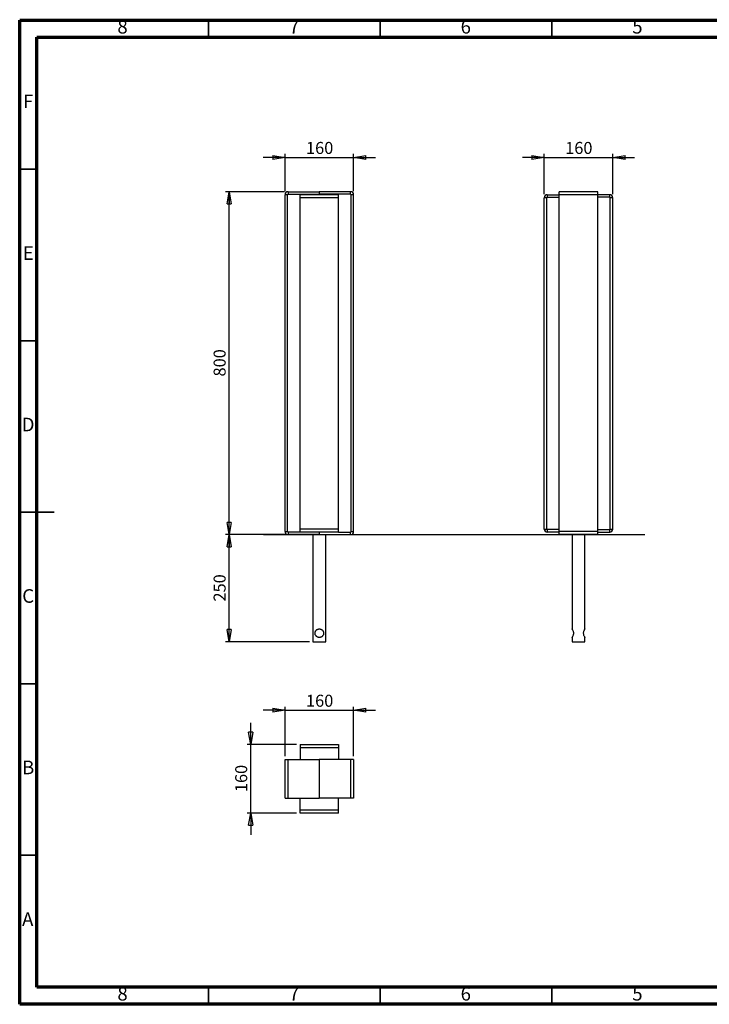
# Model space of a CAD drawing. Units: millimetres. Extents: x -6045 to 415, y 5 to 292.
# Drawn here: x 5 to 206, y 5 to 292 of the extents above; entities that cross this region are included whole.
import ezdxf

# ---------------------------------------------------------------- set-up
doc = ezdxf.new("R2010")
doc.units = ezdxf.units.MM
doc.layers.add('SLD-0', color=179, linetype='Continuous')
doc.styles.add('SLDTEXTSTYLE0', font='TXT', dxfattribs={"width": 0.75})
doc.dimstyles.new('SLDDIMSTYLE0', dxfattribs={"dimtxt": 3.5, "dimasz": 3.556, "dimexe": 0, "dimexo": 0.0625, "dimgap": 0.875, "dimtad": 1, "dimlfac": 8, "dimrnd": 1e-09, "dimzin": 12, "dimdsep": 46, "dimtxsty": 'SLDTEXTSTYLE0', "dimblk1": 'CLOSED', "dimblk2": 'CLOSED', "dimsah": 1, "dimcen": 0.09, "dimadec": 0, "dimazin": 3, "dimtfac": 1, "dimtmove": 0, "dimatfit": 0, "dimldrblk": 'CLOSED', "dimfxl": 0, "dimfrac": 2, "dimtolj": 1, "dimtzin": 12, "dimarcsym": 0})
doc.dimstyles.new('SLDDIMSTYLE1', dxfattribs={"dimtxt": 3.5, "dimasz": 3.556, "dimexe": 0, "dimexo": 0.0625, "dimgap": 0.875, "dimtad": 1, "dimlfac": 8, "dimrnd": 1e-09, "dimzin": 12, "dimdsep": 46, "dimtxsty": 'SLDTEXTSTYLE0', "dimblk1": 'CLOSED', "dimblk2": 'CLOSED', "dimsah": 1, "dimcen": 0.09, "dimadec": 0, "dimazin": 3, "dimtfac": 1, "dimtofl": 0, "dimtmove": 0, "dimatfit": 3, "dimldrblk": 'CLOSED', "dimfxl": 0, "dimfrac": 2, "dimtolj": 1, "dimtzin": 12, "dimarcsym": 0})

# ---------------------------------------------------------------- blocks, each defined once
blk = doc.blocks.new('_CLOSED')
at = {"color": 0, "linetype": 'ByBlock', "lineweight": -2}
for p, q in [((-1, 0.166667), (0, 0)), ((-1, 0.166667), (-1, -0.166667)), ((0, 0), (-1, -0.166667)), ((0, 0), (-1, 0))]:
    blk.add_line(p, q, dxfattribs=at)
blk = doc.blocks.new('_D')
at = {"layer": 'SLD-0'}
for p, q in [((72.29, 80.76), (72.29, 87.11)), ((85.66, 80.76), (71.29, 80.76)), ((72.29, 60.76), (72.29, 80.76)), ((85.66, 60.76), (71.29, 60.76)), ((72.29, 60.76), (72.29, 54.41))]:
    blk.add_line(p, q, dxfattribs=at)
at = {"layer": 'SLD-0', "xscale": 3.556, "yscale": 3.556}
for p, rotation in [((72.29, 80.76, -34.38), 270.0000000000004), ((72.29, 60.76, -34.38), 90.0000000000004)]:
    blk.add_blockref('_CLOSED', p, dxfattribs=dict(at, rotation=rotation))
at = {"layer": 'SLD-0', "insert": (67.78, 66.88), "char_height": 3.5, "attachment_point": 1, "rotation": 90, "style": 'SLDTEXTSTYLE0'}
blk.add_mtext('160', dxfattribs=at)
blk = doc.blocks.new('_D_1')
at = {"layer": 'SLD-0'}
for p, q in [((82.29, 90.76), (75.94, 90.76)), ((82.29, 77.39), (82.29, 91.76)), ((82.29, 90.76), (102.29, 90.76)), ((102.29, 77.39), (102.29, 91.76)), ((102.29, 90.76), (108.64, 90.76))]:
    blk.add_line(p, q, dxfattribs=at)
at = {"layer": 'SLD-0', "xscale": 3.556, "yscale": 3.556}
blk.add_blockref('_CLOSED', (82.29, 90.76, -34.38), dxfattribs=at)
at = {"layer": 'SLD-0', "xscale": 3.556, "yscale": 3.556, "rotation": 180.0000000000004}
blk.add_blockref('_CLOSED', (102.29, 90.76, -34.38), dxfattribs=at)
at = {"layer": 'SLD-0', "insert": (88.41, 95.28), "char_height": 3.5, "attachment_point": 1, "style": 'SLDTEXTSTYLE0'}
blk.add_mtext('160', dxfattribs=at)
blk = doc.blocks.new('_D_2')
at = {"layer": 'SLD-0'}
for p, q in [((82.16, 141.97), (65, 141.97)), ((66, 110.72), (66, 141.97)), ((89.41, 110.72), (65, 110.72))]:
    blk.add_line(p, q, dxfattribs=at)
at = {"layer": 'SLD-0', "xscale": 3.556, "yscale": 3.556}
for p, rotation in [((66, 141.97), 90.0000000000004), ((66, 110.72), 270.0000000000004)]:
    blk.add_blockref('_CLOSED', p, dxfattribs=dict(at, rotation=rotation))
at = {"layer": 'SLD-0', "insert": (61.49, 122.46), "char_height": 3.5, "attachment_point": 1, "rotation": 90, "style": 'SLDTEXTSTYLE0'}
blk.add_mtext('250', dxfattribs=at)
blk = doc.blocks.new('_D_3')
at = {"layer": 'SLD-0'}
for p, q in [((82.16, 241.97), (65, 241.97)), ((66, 141.97), (66, 241.97)), ((82.16, 141.97), (65, 141.97))]:
    blk.add_line(p, q, dxfattribs=at)
at = {"layer": 'SLD-0', "xscale": 3.556, "yscale": 3.556}
for p, rotation in [((66, 241.97), 90.0000000000004), ((66, 141.97), 270.0000000000004)]:
    blk.add_blockref('_CLOSED', p, dxfattribs=dict(at, rotation=rotation))
at = {"layer": 'SLD-0', "insert": (61.49, 188.09), "char_height": 3.5, "attachment_point": 1, "rotation": 90, "style": 'SLDTEXTSTYLE0'}
blk.add_mtext('800', dxfattribs=at)
blk = doc.blocks.new('_D_4')
at = {"layer": 'SLD-0'}
for p, q in [((82.29, 242.09), (82.29, 252.97)), ((102.29, 242.09), (102.29, 252.97)), ((82.29, 251.97), (75.94, 251.97)), ((82.29, 251.97), (102.29, 251.97)), ((102.29, 251.97), (108.64, 251.97))]:
    blk.add_line(p, q, dxfattribs=at)
at = {"layer": 'SLD-0', "xscale": 3.556, "yscale": 3.556}
blk.add_blockref('_CLOSED', (82.29, 251.97), dxfattribs=at)
at = {"layer": 'SLD-0', "xscale": 3.556, "yscale": 3.556, "rotation": 180.0000000000004}
blk.add_blockref('_CLOSED', (102.29, 251.97), dxfattribs=at)
at = {"layer": 'SLD-0', "insert": (88.41, 256.48), "char_height": 3.5, "attachment_point": 1, "style": 'SLDTEXTSTYLE0'}
blk.add_mtext('160', dxfattribs=at)
blk = doc.blocks.new('_D_5')
at = {"layer": 'SLD-0'}
for p, q in [((157.8, 241.22), (157.8, 252.97)), ((177.8, 241.22), (177.8, 252.97)), ((157.8, 251.97), (151.45, 251.97)), ((157.8, 251.97), (177.8, 251.97)), ((177.8, 251.97), (184.15, 251.97))]:
    blk.add_line(p, q, dxfattribs=at)
at = {"layer": 'SLD-0', "xscale": 3.556, "yscale": 3.556}
blk.add_blockref('_CLOSED', (157.8, 251.97), dxfattribs=at)
at = {"layer": 'SLD-0', "xscale": 3.556, "yscale": 3.556, "rotation": 180.0000000000004}
blk.add_blockref('_CLOSED', (177.8, 251.97), dxfattribs=at)
at = {"layer": 'SLD-0', "insert": (163.92, 256.48), "char_height": 3.5, "attachment_point": 1, "style": 'SLDTEXTSTYLE0'}
blk.add_mtext('160', dxfattribs=at)

msp = doc.modelspace()

# ---------------------------------------------------------------- linework, layer by layer
at = {"color": 7, "linetype": 'Continuous', "lineweight": 70}
for p, q in [((5, 5), (5, 292)), ((5, 292), (415, 292)), ((10, 10), (10, 287)), ((10, 287), (410, 287)), ((410, 10), (10, 10)), ((415, 5), (5, 5))]:
    msp.add_line(p, q, dxfattribs=at)
at = {"color": 7, "linetype": 'Continuous', "lineweight": 35}
for p, q in [((60, 287), (60, 292)), ((110, 287), (110, 292)), ((160, 287), (160, 292)), ((10, 248.5), (5, 248.5)), ((10, 198.5), (5, 198.5)), ((4.999, 148.5), (15.001, 148.5)), ((10, 148.5), (5, 148.5)), ((10, 98.5), (5, 98.5)), ((10, 48.5), (5, 48.5)), ((60, 10), (60, 5)), ((110, 10), (110, 5)), ((160, 10), (160, 5))]:
    msp.add_line(p, q, dxfattribs=at)
at = {"color": 7, "linetype": 'Continuous', "lineweight": 25}
for p, q in [((83.1637, 241.9675), (83.1637, 241.2175)), ((83.1637, 241.9675), (92.2887, 241.9675)), ((83.1637, 241.2175), (92.2887, 241.2175)), ((92.2887, 241.9675), (92.2887, 241.2175)), ((101.4137, 241.9675), (92.2887, 241.9675)), ((101.4137, 241.2175), (92.2887, 241.2175)), ((101.4137, 241.2175), (101.4137, 241.9675)), ((173.4235, 241.9675), (162.1735, 241.9675)), ((162.1735, 241.0925), (162.1735, 241.9675)), ((173.4235, 241.0925), (173.4235, 241.9675)), ((83.0387, 241.0925), (82.2887, 241.0925)), ((82.2887, 142.8425), (82.2887, 241.0925)), ((83.0387, 142.8425), (83.0387, 241.0925)), ((97.9137, 241.0925), (86.6637, 241.0925)), ((86.6637, 240.2175), (86.6637, 241.0925)), ((97.9137, 240.2175), (86.6637, 240.2175)), ((86.6637, 143.5925), (86.6637, 240.2175)), ((97.9137, 240.2175), (97.9137, 241.0925)), ((97.9137, 143.5925), (97.9137, 240.2175)), ((102.2887, 241.0925), (101.5387, 241.0925)), ((101.5387, 142.8425), (101.5387, 241.0925)), ((102.2887, 142.8425), (102.2887, 241.0925)), ((158.5485, 240.2175), (157.7985, 240.2175)), ((157.7985, 143.5925), (157.7985, 240.2175)), ((158.5485, 143.5925), (158.5485, 240.2175)), ((158.6735, 241.0925), (158.6735, 240.3425)), ((158.6735, 241.0925), (162.1735, 241.0925)), ((158.6735, 240.3425), (162.1735, 240.3425)), ((173.4235, 241.0925), (162.1735, 241.0925)), ((162.1735, 142.8425), (162.1735, 241.0925)), ((176.9235, 241.0925), (173.4235, 241.0925)), ((173.4235, 142.8425), (173.4235, 241.0925)), ((176.9235, 240.3425), (173.4235, 240.3425)), ((176.9235, 240.3425), (176.9235, 241.0925)), ((177.7985, 240.2175), (177.0485, 240.2175)), ((177.0485, 143.5925), (177.0485, 240.2175)), ((177.7985, 143.5925), (177.7985, 240.2175)), ((97.9137, 143.5925), (86.6637, 143.5925)), ((86.6637, 142.7175), (86.6637, 143.5925)), ((97.9137, 142.7175), (97.9137, 143.5925)), ((157.7985, 143.5925), (158.5485, 143.5925)), ((177.0485, 143.5925), (177.7985, 143.5925)), ((82.2887, 142.8425), (83.0387, 142.8425)), ((83.1637, 142.7175), (83.1637, 141.9675)), ((86.6637, 142.7175), (83.1637, 142.7175)), ((92.2887, 141.9675), (83.1637, 141.9675)), ((97.9137, 142.7175), (86.6637, 142.7175)), ((90.4137, 141.9675), (90.4137, 110.7175)), ((92.2887, 142.7175), (92.2887, 141.9675)), ((92.2887, 141.9675), (101.4137, 141.9675)), ((94.1637, 110.7175), (94.1637, 141.9675)), ((97.9137, 142.7175), (101.4137, 142.7175)), ((101.4137, 141.9675), (101.4137, 142.7175)), ((101.5387, 142.8425), (102.2887, 142.8425)), ((158.6735, 143.4675), (158.6735, 142.7175)), ((162.1735, 143.4675), (158.6735, 143.4675)), ((162.1735, 142.7175), (158.6735, 142.7175)), ((173.4235, 142.8425), (162.1735, 142.8425)), ((162.1735, 141.9675), (162.1735, 142.8425)), ((173.4235, 141.9675), (162.1735, 141.9675)), ((165.9235, 141.9675), (165.9235, 114.4675)), ((169.6735, 114.4533), (169.6735, 141.9675)), ((173.4235, 143.4675), (176.9235, 143.4675)), ((173.4235, 141.9675), (173.4235, 142.8425)), ((173.4235, 142.7175), (176.9235, 142.7175)), ((176.9235, 142.7175), (176.9235, 143.4675)), ((165.9235, 111.9817), (165.9235, 110.7175)), ((90.4137, 110.7175), (92.2887, 110.7175)), ((92.2887, 110.7175), (94.1637, 110.7175)), ((165.9235, 110.7175), (169.6735, 110.7175)), ((169.6735, 110.7175), (169.6735, 111.9675)), ((86.6637, 80.7637), (86.6637, 79.8887)), ((86.6637, 80.7637), (97.9137, 80.7637)), ((97.9137, 80.7637), (97.9137, 79.8887)), ((86.6637, 79.8887), (97.9137, 79.8887)), ((86.6637, 79.8887), (86.6637, 76.3887)), ((97.9137, 79.8887), (97.9137, 76.3887)), ((82.2887, 65.1387), (82.2887, 76.3887)), ((82.2887, 76.3887), (83.1637, 76.3887)), ((83.1637, 65.1387), (83.1637, 76.3887)), ((83.1637, 76.3887), (92.2887, 76.3887)), ((101.4137, 76.3887), (92.2887, 76.3887)), ((92.2887, 76.3887), (92.2887, 65.1387)), ((101.4137, 76.3887), (101.4137, 65.1387)), ((102.2887, 76.3887), (101.4137, 76.3887)), ((102.2887, 76.3887), (102.2887, 65.1387)), ((82.2887, 65.1387), (83.1637, 65.1387)), ((83.1637, 65.1387), (92.2887, 65.1387)), ((86.6637, 61.6387), (86.6637, 65.1387)), ((101.4137, 65.1387), (92.2887, 65.1387)), ((97.9137, 61.6387), (97.9137, 65.1387)), ((102.2887, 65.1387), (101.4137, 65.1387)), ((97.9137, 61.6387), (86.6637, 61.6387)), ((86.6637, 60.7637), (86.6637, 61.6387)), ((97.9137, 60.7637), (86.6637, 60.7637)), ((97.9137, 60.7637), (97.9137, 61.6387))]:
    msp.add_line(p, q, dxfattribs=at)
for centre, radius, start, end in [((83.1637, 241.0925), 0.875, 90, 180), ((83.1637, 241.0925), 0.125, 90, 180), ((101.4137, 241.0925), 0.875, 0, 90), ((101.4137, 241.0925), 0.125, 0, 90), ((158.6735, 240.2175), 0.875, 90, 180), ((158.6735, 240.2175), 0.125, 90, 180), ((176.9235, 240.2175), 0.875, 0, 90), ((176.9235, 240.2175), 0.125, 0, 90), ((158.6735, 143.5925), 0.875, 180, 270), ((158.6735, 143.5925), 0.125, 180, 270), ((176.9235, 143.5925), 0.125, 270, 0), ((176.9235, 143.5925), 0.875, 270, 0), ((83.1637, 142.8425), 0.875, 180, 270), ((83.1637, 142.8425), 0.125, 180, 270), ((101.4137, 142.8425), 0.125, 270, 0), ((101.4137, 142.8425), 0.875, 270, 0)]:
    msp.add_arc(centre, radius, start, end, dxfattribs=at)
for points, knots in [([(92.2887, 111.9675), (92.3741, 111.9675), (92.4577, 111.9761), (92.6214, 112.0097), (92.7021, 112.035), (92.8529, 112.0991), (92.9241, 112.138), (93.0578, 112.2288), (93.1187, 112.2795), (93.2302, 112.3914), (93.281, 112.4533), (93.3694, 112.5844), (93.4074, 112.654), (93.4548, 112.7654), (93.469, 112.8039), (93.4938, 112.8829), (93.5042, 112.9229), (93.5211, 113.0043), (93.5275, 113.0457), (93.5363, 113.1297), (93.5386, 113.1727), (93.5388, 113.2998), (93.5305, 113.3833), (93.5054, 113.5069), (93.495, 113.5474), (93.4707, 113.626), (93.4568, 113.6643), (93.4253, 113.7392), (93.4077, 113.7759), (93.3695, 113.8467), (93.3489, 113.8808), (93.3047, 113.9466), (93.2812, 113.9784), (93.231, 114.0397), (93.2043, 114.0694), (93.1203, 114.154), (93.0596, 114.2047), (92.9607, 114.2722), (92.9264, 114.2933), (92.8551, 114.3325), (92.8179, 114.3506), (92.7045, 114.3991), (92.6256, 114.4242), (92.5018, 114.4499), (92.4596, 114.4564), (92.3755, 114.4652), (92.3335, 114.4674), (92.2492, 114.4675), (92.2071, 114.4655), (92.1227, 114.4571), (92.0804, 114.4507), (91.9568, 114.4255), (91.8776, 114.4008), (91.7632, 114.3524), (91.7261, 114.3345), (91.6548, 114.2956), (91.6204, 114.2746), (91.5207, 114.207), (91.4586, 114.1554), (91.3469, 114.0431), (91.2968, 113.9823), (91.23, 113.8833), (91.2091, 113.8488), (91.1708, 113.7783), (91.1534, 113.7421), (91.1219, 113.6677), (91.1078, 113.6295), (91.0833, 113.5509), (91.0727, 113.5102), (91.0474, 113.3871), (91.0387, 113.3034), (91.0387, 113.1753), (91.0409, 113.1325), (91.0494, 113.0486), (91.0558, 113.0072), (91.0725, 112.9254), (91.083, 112.8848), (91.1077, 112.8058), (91.1218, 112.7675), (91.169, 112.6559), (91.2071, 112.5857), (91.2965, 112.4529), (91.3467, 112.392), (91.4303, 112.3079), (91.4596, 112.2811), (91.5212, 112.23), (91.5535, 112.2057), (91.653, 112.1382), (91.7235, 112.0995), (91.8363, 112.0515), (91.8751, 112.0371), (91.9552, 112.012), (91.9959, 112.0015), (92.1191, 111.9762), (92.2032, 111.9675), (92.2887, 111.9675)], [0, 0, 0, 0, 0.03125, 0.03125, 0.0625, 0.0625, 0.09375, 0.09375, 0.125, 0.125, 0.15625, 0.15625, 0.1875, 0.1875, 0.203125, 0.203125, 0.21875, 0.21875, 0.234375, 0.234375, 0.25, 0.25, 0.28125, 0.28125, 0.296875, 0.296875, 0.3125, 0.3125, 0.328125, 0.328125, 0.34375, 0.34375, 0.359375, 0.359375, 0.375, 0.375, 0.40625, 0.40625, 0.421875, 0.421875, 0.4375, 0.4375, 0.46875, 0.46875, 0.484375, 0.484375, 0.5, 0.5, 0.515625, 0.515625, 0.53125, 0.53125, 0.5625, 0.5625, 0.578125, 0.578125, 0.59375, 0.59375, 0.625, 0.625, 0.65625, 0.65625, 0.671875, 0.671875, 0.6875, 0.6875, 0.703125, 0.703125, 0.71875, 0.71875, 0.75, 0.75, 0.765625, 0.765625, 0.78125, 0.78125, 0.796875, 0.796875, 0.8125, 0.8125, 0.84375, 0.84375, 0.875, 0.875, 0.890625, 0.890625, 0.90625, 0.90625, 0.9375, 0.9375, 0.953125, 0.953125, 0.96875, 0.96875, 1, 1, 1, 1]), ([(165.933, 111.9817), (165.9309, 111.9785), (165.9244, 111.9687), (165.9889, 112.066), (166.1074, 112.2588), (166.2583, 112.5469), (166.3766, 112.889), (166.4141, 113.2393), (166.3654, 113.5915), (166.24, 113.9269), (166.1076, 114.1733), (166.0138, 114.3286), (165.9427, 114.4391), (165.9307, 114.4568), (165.9235, 114.4675)], [0, 0, 0, 0, 0.04220744, 0.12894239, 0.22101492, 0.32768782, 0.42524013, 0.50511237, 0.58505183, 0.68643769, 0.7898234, 0.84797851, 0.90829476, 1, 1, 1, 1]), ([(169.6641, 114.4533), (169.6662, 114.4565), (169.6727, 114.4662), (169.6082, 114.369), (169.4896, 114.1761), (169.3388, 113.888), (169.2205, 113.5459), (169.183, 113.1956), (169.2317, 112.8435), (169.357, 112.5081), (169.4895, 112.2616), (169.5832, 112.1063), (169.6544, 111.9958), (169.6663, 111.9781), (169.6735, 111.9675)], [0, 0, 0, 0, 0.04220744, 0.12894239, 0.22101492, 0.32768782, 0.42524013, 0.50511237, 0.58505183, 0.68643769, 0.7898234, 0.84797851, 0.90829476, 1, 1, 1, 1])]:
    msp.add_open_spline(points, degree=3, knots=knots, dxfattribs=at)
at = {"layer": 'SLD-0'}
msp.add_line((75.9976, 141.9675), (187.1214, 141.9675), dxfattribs=at)

# ---------------------------------------------------------------- texts
at = {"color": 7, "linetype": 'Continuous', "lineweight": 0, "char_height": 3.9687, "attachment_point": 2, "style": 'SLDTEXTSTYLE0'}
for s, insert in [('8', (34.96, 292.0602)), ('7', (84.96, 292.0602)), ('6', (134.96, 292.0602)), ('5', (184.96, 292.0602)), ('F', (7.4577, 270.3102)), ('E', (7.5078, 226.0602)), ('D', (7.4527, 176.0602)), ('C', (7.4587, 126.0602)), ('B', (7.4706, 76.0602)), ('A', (7.3397, 31.8102)), ('8', (34.96, 10.0602)), ('7', (84.96, 10.0602)), ('6', (134.96, 10.0602)), ('5', (184.96, 10.0602))]:
    msp.add_mtext(s, dxfattribs=dict(at, insert=insert))

# ---------------------------------------------------------------- dimensions: what is measured, and where the dimension line sits
at = {"layer": 'SLD-0'}
for base, p1, p2, picture, middle in [((102.2887, 251.9675), (82.2887, 241.0925), (102.2887, 241.0925), '_D_4', (92.2887, 251.9675)), ((177.7985, 251.9675), (157.7985, 240.2175), (177.7985, 240.2175), '_D_5', (167.7985, 251.9675)), ((102.2887, 90.7637), (82.2887, 76.3887), (102.2887, 76.3887), '_D_1', (92.2887, 90.7637))]:
    dim = msp.add_linear_dim(base=base, p1=p1, p2=p2, dimstyle='SLDDIMSTYLE0', dxfattribs=at)
    dim.commit()
    dim.dimension.update_dxf_attribs({"geometry": picture, "text_midpoint": middle, "dimtype": 160})
for base, p1, p2, dimstyle, picture, middle in [((65.9976, 241.9675), (83.1637, 141.9675), (83.1637, 241.9675), 'SLDDIMSTYLE1', '_D_3', (65.9976, 191.9675)), ((65.9976, 141.9675), (90.4137, 110.7175), (83.1637, 141.9675), 'SLDDIMSTYLE1', '_D_2', (65.9976, 126.3425)), ((72.2887, 80.7637), (86.6637, 60.7637), (86.6637, 80.7637), 'SLDDIMSTYLE0', '_D', (72.2887, 70.7637))]:
    dim = msp.add_linear_dim(base=base, p1=p1, p2=p2, angle=90, dimstyle=dimstyle, dxfattribs=at)
    dim.commit()
    dim.dimension.update_dxf_attribs({"geometry": picture, "text_midpoint": middle, "dimtype": 160})

doc.saveas('drawing.dxf')
